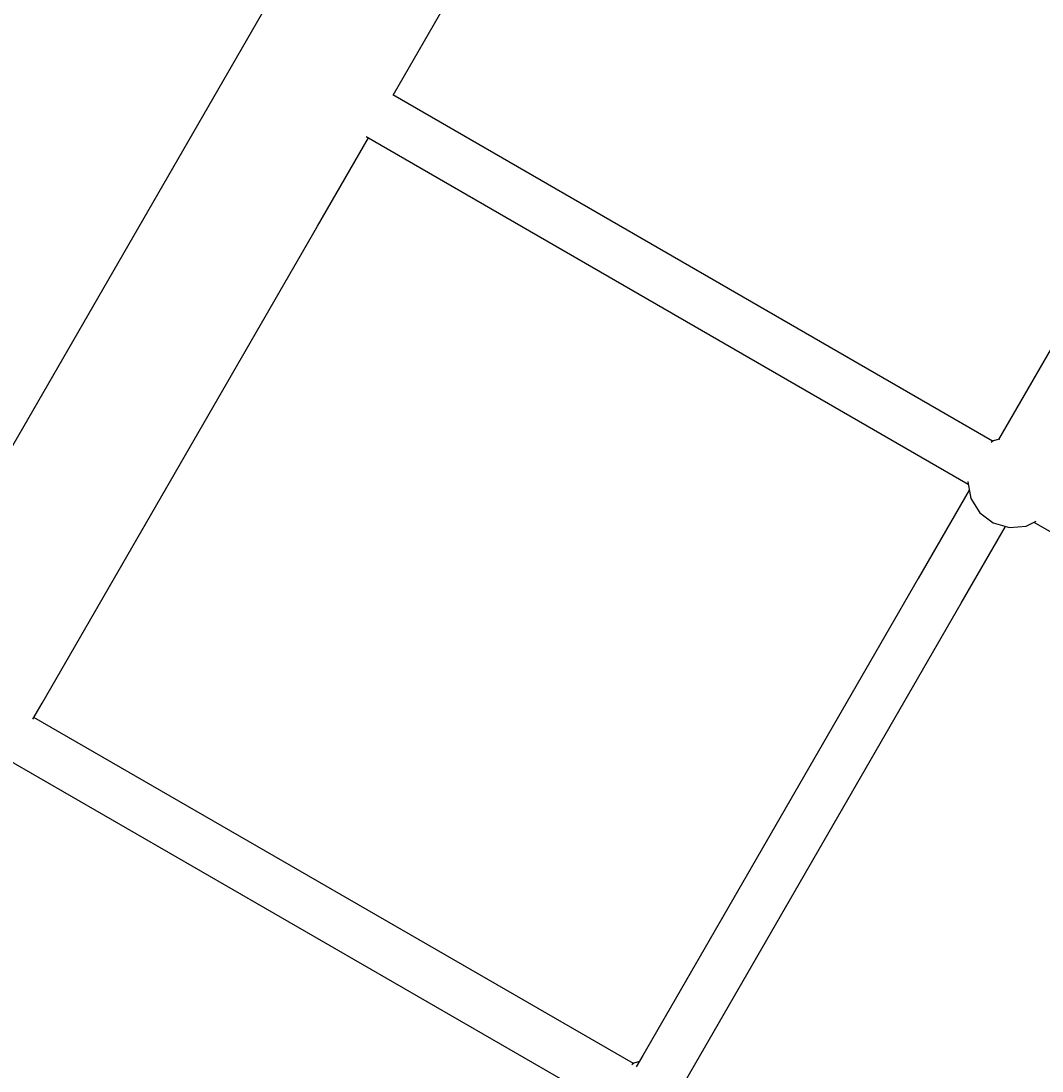
# Model space of a CAD drawing. Units: millimetres. Extents: x -177 to 6932, y -2575 to 5205.
# Drawn here: x 3471 to 3800, y 1113 to 1451 of the extents above; entities that cross this region are included whole.
import ezdxf

# ---------------------------------------------------------------- set-up
doc = ezdxf.new("R2010")
doc.units = ezdxf.units.MM
doc.layers.add('PV-9AF8', color=7, linetype='Continuous')
doc.styles.get("Standard").update_dxf_attribs({"font": 'verdana.ttf', "height": 160})
doc.dimstyles.new('ANIA', dxfattribs={"dimtxt": 2.5, "dimasz": 170, "dimexe": 1.25, "dimexo": 20, "dimgap": 5, "dimtad": 1, "dimtxsty": 'Standard', "dimcen": 2.5, "dimse1": 1, "dimse2": 1, "dimclrd": 1, "dimclrt": 1, "dimadec": 0, "dimazin": 0, "dimtfac": 1, "dimtmove": 0, "dimatfit": 3, "dimfxl": 1, "dimtfillclr": 256, "dimarcsym": 0})

# ---------------------------------------------------------------- blocks, each defined once
blk = doc.blocks.new('*U3')
at = {"layer": 'PV-9AF8'}
for p, q in [((-7194.91, -595.79), (-7294.27, -767.88)), ((-7226.76, -750.53), (-7151.79, -620.68)), ((-6958.13, -734.22), (-7031.6, -861.48)), ((-7033.52, -862.11), (-7226.89, -750.46)), ((-7251.15, -792.77), (-7234.74, -764.34)), ((-7235.47, -763.92), (-7041.4, -875.97)), ((-7294.27, -767.88), (-7383.01, -921.58)), ((-7339.89, -946.47), (-7251.15, -792.77)), ((-7033.36, -861.98), (-7034.03, -862.49)), ((-7031.35, -861.41), (-7033.36, -861.98)), ((-7041.52, -875.09), (-7041.54, -875.21)), ((-7041.54, -875.21), (-7040.55, -880.54)), ((-7041.05, -877.85), (-7057.51, -906.35)), ((-7040.55, -880.54), (-7037.69, -885.16)), ((-7037.69, -885.16), (-7033.36, -888.43)), ((-7043.71, -914.32), (-7029.41, -889.55)), ((-7033.36, -888.43), (-7028.13, -889.92)), ((-7028.13, -889.92), (-7022.73, -889.42)), ((-7022.73, -889.42), (-7019.5, -887.81)), ((-7020.25, -888.18), (-6831.38, -997.22)), ((-7057.51, -906.35), (-7146.27, -1060.09)), ((-7132.47, -1068.06), (-7043.71, -914.32)), ((-7342.9, -951.69), (-7339.89, -946.47)), ((-7149.31, -1062.66), (-7342.56, -951.09)), ((-7351.36, -964.42), (-7157.19, -1076.52)), ((-7149.15, -1062.54), (-7149.82, -1063.05)), ((-7147.39, -1062.04), (-7149.15, -1062.54)), ((-7146.27, -1060.09), (-7148.38, -1063.75))]:
    blk.add_line(p, q, dxfattribs=at)
blk = doc.blocks.new('*D7')
at = {"color": 1, "lineweight": -2}
blk.add_line((10.43, -1230.47), (6274.29, -1230.47), dxfattribs=at)
at = {"color": 1}
for points in [[(10.43, -1202.13), (10.43, -1258.8), (-159.57, -1230.47)], [(6274.29, -1258.8), (6274.29, -1202.13), (6444.29, -1230.47)]]:
    blk.add_solid(points, dxfattribs=at)
at = {"layer": 'Defpoints', "color": 0}
for p in [(6444.29, 2171.44), (-159.57, 938.15), (6444.29, -1230.47)]:
    blk.add_point(p, dxfattribs=at)
at = {"color": 1, "insert": (3142.36, -1123.98), "char_height": 160, "attachment_point": 5}
blk.add_mtext('6,60 m', dxfattribs=at)
blk = doc.blocks.new('*D8')
at = {"color": 1, "lineweight": -2}
blk.add_line((6800.24, 5034.81), (6800.24, -698.89), dxfattribs=at)
at = {"color": 1}
for points in [[(6828.57, 5034.81), (6771.9, 5034.81), (6800.24, 5204.81)], [(6771.9, -698.89), (6828.57, -698.89), (6800.24, -868.89)]]:
    blk.add_solid(points, dxfattribs=at)
at = {"layer": 'Defpoints', "color": 0}
for p in [(1799.05, 5204.81), (3725.6, -868.89), (6800.24, -868.89)]:
    blk.add_point(p, dxfattribs=at)
at = {"color": 1, "insert": (6693.74, 2167.96), "char_height": 160, "attachment_point": 5, "rotation": 90}
blk.add_mtext('6,10 m', dxfattribs=at)

msp = doc.modelspace()

# ---------------------------------------------------------------- block references
at = {"layer": 'PV-9AF8'}
msp.add_blockref('*U3', (10817.988, 2177.808), dxfattribs=at)

# ---------------------------------------------------------------- dimensions: what is measured, and where the dimension line sits
dim = msp.add_linear_dim(base=(6800.236, -868.885), p1=(1799.053, 5204.807), p2=(3725.604, -868.885), angle=90, text='6,10 m', dimstyle='ANIA')
dim.commit()
dim.dimension.update_dxf_attribs({"geometry": '*D8', "text_midpoint": (6693.745, 2167.961)})
dim = msp.add_linear_dim(base=(6444.287, -1230.467), p1=(-159.568, 938.151), p2=(6444.287, 2171.443), text='6,60 m', dimstyle='ANIA')
dim.commit()
dim.dimension.update_dxf_attribs({"geometry": '*D7', "text_midpoint": (3142.359, -1123.976)})

doc.saveas('drawing.dxf')
